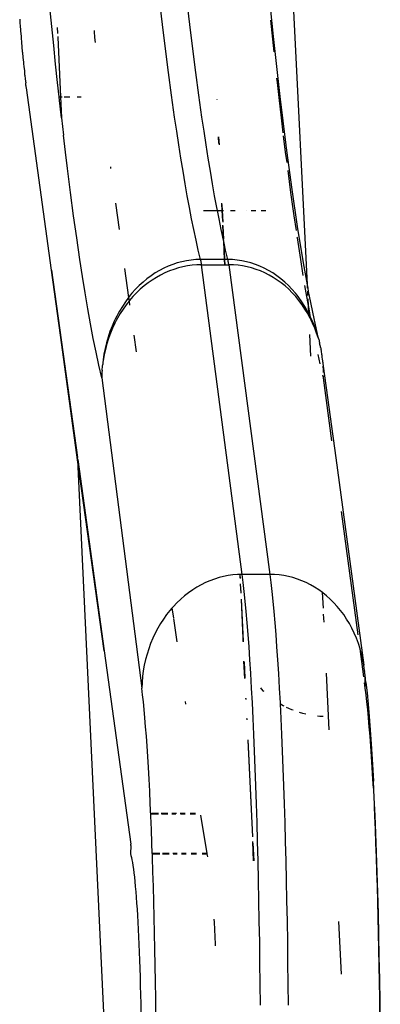
# Model space of a CAD drawing. Extents: x -492 to 446, y -448 to 460.
# Drawn here: x 128 to 137, y 120 to 145 of the extents above; entities that cross this region are included whole.
import ezdxf

# ---------------------------------------------------------------- set-up
doc = ezdxf.new("R2010")
doc.units = 0
doc.layers.get('0').update_dxf_attribs({"linetype": 'CONTINUOUS'})

msp = doc.modelspace()

# ---------------------------------------------------------------- linework, layer by layer
for p, q in [((135.343, 138.229), (132.8, 190.031)), ((134.498, 144.421), (134.336, 146.014)), ((131.733, 144.721), (131.66, 145.349)), ((132.411, 144.721), (132.337, 145.349)), ((128.974, 144.666), (128.927, 145.146)), ((128.175, 144.854), (128.181, 144.738)), ((134.446, 144.666), (134.431, 144.823)), ((128.181, 144.738), (128.186, 144.704)), ((128.186, 144.704), (128.197, 144.559)), ((128.197, 144.559), (128.208, 144.418)), ((129.021, 144.193), (128.974, 144.666)), ((129.111, 144.645), (129.111, 144.642)), ((129.111, 144.642), (129.117, 144.501)), ((130.028, 144.569), (130.03, 144.545)), ((130.03, 144.545), (130.041, 144.391)), ((131.807, 144.113), (131.733, 144.721)), ((132.485, 144.113), (132.411, 144.721)), ((134.496, 144.193), (134.446, 144.666)), ((128.208, 144.418), (128.209, 144.376)), ((128.209, 144.376), (128.22, 144.281)), ((129.117, 144.501), (129.118, 144.493)), ((129.121, 144.418), (129.123, 144.405)), ((129.123, 144.405), (129.193, 142.915)), ((130.041, 144.391), (130.051, 144.272)), ((134.665, 142.922), (134.498, 144.421)), ((128.22, 144.281), (128.231, 144.15)), ((128.231, 144.15), (128.238, 144.042)), ((129.069, 143.729), (129.021, 144.193)), ((131.882, 143.525), (131.807, 144.113)), ((132.561, 143.525), (132.485, 144.113)), ((134.512, 144.037), (134.496, 144.193)), ((128.238, 144.042), (128.243, 144.022)), ((128.243, 144.022), (128.255, 143.9)), ((128.255, 143.9), (128.266, 143.782)), ((128.266, 143.782), (128.268, 143.738)), ((128.268, 143.738), (128.279, 143.669)), ((128.279, 143.669), (128.291, 143.56)), ((129.117, 143.274), (129.069, 143.729)), ((128.291, 143.56), (128.298, 143.463)), ((128.298, 143.463), (128.303, 143.457)), ((128.303, 143.457), (128.315, 143.358)), ((128.315, 143.358), (128.328, 143.265)), ((131.958, 142.958), (131.882, 143.525)), ((132.637, 142.958), (132.561, 143.525)), ((134.595, 143.274), (134.584, 143.383)), ((128.328, 143.237), (128.328, 143.265)), ((128.331, 143.21), (128.328, 143.237)), ((128.335, 143.183), (128.331, 143.21)), ((128.34, 143.157), (128.335, 143.183)), ((128.345, 143.141), (128.34, 143.157)), ((128.971, 138.592), (128.345, 143.141)), ((129.156, 142.915), (129.117, 143.274)), ((134.646, 142.827), (134.595, 143.274)), ((129.166, 142.827), (129.156, 142.915)), ((129.156, 142.915), (129.193, 142.915)), ((129.215, 142.389), (129.166, 142.827)), ((129.193, 142.915), (129.23, 142.915)), ((129.193, 142.915), (129.215, 142.389)), ((129.284, 142.915), (129.425, 142.915)), ((129.603, 142.915), (129.705, 142.915)), ((132.035, 142.412), (131.958, 142.958)), ((132.714, 142.412), (132.637, 142.958)), ((133.094, 142.844), (133.094, 142.853)), ((134.697, 142.389), (134.646, 142.827)), ((134.813, 141.709), (134.665, 142.922)), ((129.215, 142.389), (129.264, 141.96)), ((132.086, 142.06), (132.035, 142.412)), ((132.766, 142.06), (132.714, 142.412)), ((134.742, 142.017), (134.697, 142.389)), ((129.314, 141.54), (129.264, 141.96)), ((132.138, 141.718), (132.086, 142.06)), ((132.818, 141.718), (132.766, 142.06)), ((133.138, 141.749), (133.13, 141.919)), ((133.149, 141.717), (133.139, 141.917)), ((134.8, 141.54), (134.75, 141.946)), ((132.191, 141.385), (132.138, 141.718)), ((132.871, 141.385), (132.818, 141.718)), ((134.822, 141.644), (134.813, 141.709)), ((134.837, 141.52), (134.822, 141.644)), ((129.364, 141.129), (129.314, 141.54)), ((132.244, 141.063), (132.191, 141.385)), ((132.924, 141.063), (132.871, 141.385)), ((134.834, 141.278), (134.8, 141.54)), ((134.954, 140.664), (134.837, 141.52)), ((129.44, 140.53), (129.364, 141.129)), ((130.433, 141.173), (130.439, 141.13)), ((132.297, 140.751), (132.244, 141.063)), ((132.977, 140.751), (132.924, 141.063)), ((134.932, 140.53), (134.859, 141.076)), ((132.35, 140.449), (132.297, 140.751)), ((133.031, 140.449), (132.977, 140.751)), ((135.098, 139.687), (134.954, 140.664)), ((129.516, 139.953), (129.44, 140.53)), ((132.404, 140.157), (132.35, 140.449)), ((133.085, 140.157), (133.031, 140.449)), ((135.012, 139.953), (134.932, 140.53)), ((130.559, 140.268), (130.651, 139.609)), ((132.458, 139.877), (132.404, 140.157)), ((133.1, 140.083), (133.085, 140.157)), ((133.211, 140.257), (133.21, 140.263)), ((133.219, 140.083), (133.211, 140.246)), ((133.228, 140.083), (133.221, 140.23)), ((129.594, 139.398), (129.516, 139.953)), ((132.751, 140.083), (132.759, 140.083)), ((132.765, 140.083), (132.816, 140.083)), ((132.822, 140.083), (132.873, 140.083)), ((132.878, 140.083), (132.986, 140.083)), ((132.992, 140.083), (133.043, 140.083)), ((133.056, 140.083), (133.1, 140.083)), ((133.14, 139.877), (133.1, 140.083)), ((133.117, 140.083), (133.219, 140.083)), ((133.232, 139.817), (133.219, 140.083)), ((133.219, 140.083), (133.228, 140.083)), ((133.242, 139.795), (133.228, 140.083)), ((133.228, 140.083), (133.25, 140.083)), ((133.424, 140.083), (133.539, 140.083)), ((133.814, 140.083), (133.819, 140.083)), ((133.944, 140.083), (134.056, 140.083)), ((134.191, 140.083), (134.306, 140.083)), ((135.066, 139.581), (135.012, 139.953)), ((132.513, 139.606), (132.458, 139.877)), ((133.194, 139.606), (133.14, 139.877)), ((133.254, 139.354), (133.237, 139.719)), ((133.262, 139.366), (133.246, 139.703)), ((135.244, 138.782), (135.098, 139.687)), ((129.673, 138.864), (129.594, 139.398)), ((132.567, 139.347), (132.513, 139.606)), ((133.249, 139.347), (133.194, 139.606)), ((135.093, 139.398), (135.09, 139.414)), ((135.175, 138.864), (135.093, 139.398)), ((132.622, 139.098), (132.567, 139.347)), ((133.256, 139.317), (133.249, 139.347)), ((133.275, 138.861), (133.256, 139.317)), ((133.267, 139.267), (133.256, 139.317)), ((133.305, 139.098), (133.267, 139.267)), ((133.287, 138.861), (133.267, 139.267)), ((132.678, 138.861), (132.622, 139.098)), ((133.36, 138.861), (133.305, 139.098)), ((129.739, 138.438), (129.673, 138.864)), ((131.875, 138.695), (131.765, 138.645)), ((131.987, 138.739), (131.875, 138.695)), ((132.1, 138.776), (131.987, 138.739)), ((132.214, 138.807), (132.1, 138.776)), ((132.24, 138.68), (132.127, 138.651)), ((132.329, 138.83), (132.214, 138.807)), ((132.355, 138.702), (132.24, 138.68)), ((132.445, 138.847), (132.329, 138.83)), ((132.47, 138.718), (132.355, 138.702)), ((132.562, 138.858), (132.445, 138.847)), ((132.585, 138.728), (132.47, 138.718)), ((132.678, 138.861), (132.562, 138.858)), ((132.7, 138.731), (132.585, 138.728)), ((132.678, 138.861), (132.68, 138.851)), ((133.275, 138.861), (132.678, 138.861)), ((132.68, 138.851), (132.682, 138.84)), ((132.682, 138.84), (132.685, 138.829)), ((132.685, 138.829), (132.687, 138.817)), ((132.687, 138.817), (132.689, 138.804)), ((132.689, 138.804), (132.691, 138.791)), ((132.691, 138.791), (132.694, 138.777)), ((132.694, 138.777), (132.696, 138.762)), ((132.696, 138.762), (132.698, 138.747)), ((132.698, 138.747), (132.7, 138.731)), ((133.718, 131.012), (132.7, 138.731)), ((132.7, 138.731), (133.284, 138.731)), ((133.284, 138.731), (133.275, 138.861)), ((133.287, 138.861), (133.275, 138.861)), ((133.284, 138.731), (133.293, 138.731)), ((133.293, 138.731), (133.287, 138.861)), ((133.36, 138.861), (133.287, 138.861)), ((133.293, 138.731), (133.383, 138.731)), ((133.363, 138.851), (133.36, 138.861)), ((133.477, 138.858), (133.36, 138.861)), ((133.365, 138.84), (133.363, 138.851)), ((133.367, 138.829), (133.365, 138.84)), ((133.37, 138.817), (133.367, 138.829)), ((133.372, 138.804), (133.37, 138.817)), ((133.374, 138.791), (133.372, 138.804)), ((133.376, 138.777), (133.374, 138.791)), ((133.379, 138.762), (133.376, 138.777)), ((133.381, 138.747), (133.379, 138.762)), ((133.383, 138.731), (133.381, 138.747)), ((133.498, 138.728), (133.383, 138.731)), ((133.383, 138.731), (134.406, 131.012)), ((133.593, 138.847), (133.477, 138.858)), ((133.613, 138.718), (133.498, 138.728)), ((133.708, 138.83), (133.593, 138.847)), ((133.727, 138.702), (133.613, 138.718)), ((133.823, 138.807), (133.708, 138.83)), ((133.84, 138.68), (133.727, 138.702)), ((133.936, 138.776), (133.823, 138.807)), ((133.953, 138.651), (133.84, 138.68)), ((134.048, 138.739), (133.936, 138.776)), ((134.159, 138.695), (134.048, 138.739)), ((134.268, 138.645), (134.159, 138.695)), ((135.24, 138.46), (135.175, 138.864)), ((135.343, 138.229), (135.244, 138.782)), ((128.971, 138.592), (129.614, 133.923)), ((129.189, 136.979), (128.971, 138.592)), ((129.805, 138.027), (129.739, 138.438)), ((130.787, 138.637), (130.888, 137.916)), ((131.447, 138.456), (131.345, 138.38)), ((131.55, 138.525), (131.447, 138.456)), ((131.579, 138.415), (131.475, 138.35)), ((131.656, 138.588), (131.55, 138.525)), ((131.685, 138.475), (131.579, 138.415)), ((131.765, 138.645), (131.656, 138.588)), ((131.793, 138.528), (131.685, 138.475)), ((131.903, 138.575), (131.793, 138.528)), ((132.014, 138.616), (131.903, 138.575)), ((132.127, 138.651), (132.014, 138.616)), ((134.064, 138.616), (133.953, 138.651)), ((134.173, 138.575), (134.064, 138.616)), ((134.281, 138.528), (134.173, 138.575)), ((134.375, 138.588), (134.268, 138.645)), ((134.387, 138.475), (134.281, 138.528)), ((134.479, 138.525), (134.375, 138.588)), ((134.49, 138.415), (134.387, 138.475)), ((134.581, 138.456), (134.479, 138.525)), ((134.591, 138.35), (134.49, 138.415)), ((134.68, 138.38), (134.581, 138.456)), ((131.152, 138.211), (131.06, 138.119)), ((131.247, 138.299), (131.152, 138.211)), ((131.275, 138.202), (131.179, 138.119)), ((131.345, 138.38), (131.247, 138.299)), ((131.374, 138.279), (131.275, 138.202)), ((131.475, 138.35), (131.374, 138.279)), ((134.689, 138.279), (134.591, 138.35)), ((134.776, 138.299), (134.68, 138.38)), ((134.785, 138.202), (134.689, 138.279)), ((134.869, 138.211), (134.776, 138.299)), ((134.877, 138.119), (134.785, 138.202)), ((134.958, 138.119), (134.869, 138.211)), ((135.313, 138.027), (135.281, 138.214)), ((135.347, 138.146), (135.343, 138.229)), ((135.357, 138.143), (135.343, 138.229)), ((129.873, 137.632), (129.805, 138.027)), ((130.93, 137.969), (130.888, 137.916)), ((130.972, 138.02), (130.93, 137.969)), ((130.997, 137.937), (130.954, 137.889)), ((131.06, 138.119), (130.972, 138.02)), ((131.087, 138.031), (130.997, 137.937)), ((131.179, 138.119), (131.087, 138.031)), ((134.966, 138.031), (134.877, 138.119)), ((135.043, 138.02), (134.958, 138.119)), ((135.051, 137.937), (134.966, 138.031)), ((135.084, 137.969), (135.043, 138.02)), ((135.132, 137.839), (135.051, 137.937)), ((135.125, 137.916), (135.084, 137.969)), ((135.369, 137.714), (135.313, 138.027)), ((135.356, 137.965), (135.351, 138.074)), ((135.372, 138.067), (135.357, 138.143)), ((135.393, 137.95), (135.372, 138.067)), ((135.508, 137.389), (135.393, 137.95)), ((130.732, 137.694), (130.66, 137.576)), ((130.808, 137.808), (130.732, 137.694)), ((130.83, 137.735), (130.753, 137.627)), ((130.888, 137.916), (130.808, 137.808)), ((130.9, 137.824), (130.83, 137.735)), ((130.888, 137.916), (130.9, 137.824)), ((130.912, 137.839), (130.9, 137.824)), ((130.9, 137.824), (130.914, 137.721)), ((130.954, 137.889), (130.912, 137.839)), ((135.202, 137.808), (135.125, 137.916)), ((135.209, 137.735), (135.132, 137.839)), ((135.275, 137.694), (135.202, 137.808)), ((135.281, 137.627), (135.209, 137.735)), ((135.343, 137.576), (135.275, 137.694)), ((135.369, 137.714), (135.361, 137.877)), ((135.383, 137.632), (135.369, 137.714)), ((135.376, 137.515), (135.369, 137.714)), ((129.941, 137.255), (129.873, 137.632)), ((130.594, 137.453), (130.562, 137.391)), ((130.626, 137.515), (130.594, 137.453)), ((130.645, 137.456), (130.611, 137.397)), ((130.66, 137.576), (130.626, 137.515)), ((130.68, 137.514), (130.645, 137.456)), ((130.753, 137.627), (130.68, 137.514)), ((135.349, 137.514), (135.281, 137.627)), ((135.376, 137.515), (135.343, 137.576)), ((135.381, 137.455), (135.349, 137.514)), ((135.379, 137.509), (135.376, 137.515)), ((135.407, 137.453), (135.379, 137.509)), ((135.381, 137.455), (135.379, 137.509)), ((135.413, 137.397), (135.381, 137.455)), ((135.423, 137.419), (135.383, 137.632)), ((135.423, 137.419), (135.407, 137.453)), ((130.009, 136.894), (129.941, 137.255)), ((130.475, 137.197), (130.424, 137.063)), ((130.532, 137.327), (130.475, 137.197)), ((130.548, 137.276), (130.489, 137.151)), ((130.562, 137.391), (130.532, 137.327)), ((130.579, 137.337), (130.548, 137.276)), ((130.611, 137.397), (130.579, 137.337)), ((135.437, 137.347), (135.413, 137.397)), ((135.436, 137.391), (135.423, 137.419)), ((135.437, 137.347), (135.423, 137.419)), ((135.465, 137.327), (135.436, 137.391)), ((135.506, 137.203), (135.437, 137.347)), ((135.518, 137.197), (135.465, 137.327)), ((135.524, 137.151), (135.506, 137.203)), ((135.609, 136.927), (135.508, 137.389)), ((135.566, 137.063), (135.518, 137.197)), ((129.617, 133.865), (129.189, 136.979)), ((130.424, 137.063), (130.377, 136.927)), ((130.436, 137.022), (130.388, 136.891)), ((130.489, 137.151), (130.436, 137.022)), ((131.018, 136.977), (131.077, 136.557)), ((135.431, 136.45), (135.404, 136.991)), ((135.572, 137.022), (135.524, 137.151)), ((135.609, 136.927), (135.566, 137.063)), ((135.614, 136.891), (135.572, 137.022)), ((130.078, 136.55), (130.009, 136.894)), ((130.319, 136.717), (130.302, 136.646)), ((130.337, 136.787), (130.319, 136.717)), ((130.346, 136.757), (130.327, 136.689)), ((130.377, 136.927), (130.337, 136.787)), ((130.388, 136.891), (130.346, 136.757)), ((135.623, 136.876), (135.609, 136.927)), ((135.614, 136.891), (135.609, 136.927)), ((135.623, 136.876), (135.614, 136.891)), ((135.623, 136.876), (135.645, 136.787)), ((135.65, 136.757), (135.645, 136.787)), ((135.652, 136.744), (135.65, 136.757)), ((135.662, 136.717), (135.652, 136.744)), ((135.666, 136.689), (135.662, 136.717)), ((130.147, 136.224), (130.078, 136.55)), ((130.273, 136.502), (130.25, 136.357)), ((130.279, 136.482), (130.254, 136.342)), ((130.287, 136.574), (130.273, 136.502)), ((130.293, 136.551), (130.279, 136.482)), ((130.302, 136.646), (130.287, 136.574)), ((130.309, 136.62), (130.293, 136.551)), ((130.327, 136.689), (130.309, 136.62)), ((135.661, 136.263), (135.609, 136.493)), ((135.668, 136.684), (135.666, 136.689)), ((135.669, 136.68), (135.668, 136.684)), ((135.67, 136.675), (135.669, 136.68)), ((135.67, 136.672), (135.67, 136.675)), ((135.67, 136.672), (135.671, 136.666)), ((135.671, 136.666), (135.673, 136.66)), ((135.673, 136.66), (135.675, 136.65)), ((135.675, 136.65), (135.676, 136.646)), ((135.676, 136.646), (135.677, 136.636)), ((135.677, 136.636), (135.681, 136.62)), ((135.69, 136.574), (135.681, 136.62)), ((135.692, 136.561), (135.69, 136.574)), ((135.694, 136.551), (135.692, 136.561)), ((135.699, 136.518), (135.694, 136.551)), ((135.701, 136.502), (135.699, 136.518)), ((135.702, 136.499), (135.701, 136.502)), ((135.703, 136.495), (135.701, 136.502)), ((135.703, 136.495), (135.702, 136.499)), ((135.704, 136.492), (135.702, 136.499)), ((135.704, 136.492), (135.703, 136.495)), ((135.704, 136.489), (135.704, 136.492)), ((135.705, 136.486), (135.704, 136.489)), ((135.705, 136.482), (135.705, 136.486)), ((135.706, 136.477), (135.705, 136.482)), ((135.709, 136.445), (135.706, 136.477)), ((135.721, 136.357), (135.709, 136.445)), ((130.217, 135.915), (130.147, 136.224)), ((130.242, 136.249), (130.233, 136.21)), ((130.233, 136.21), (130.235, 136.2)), ((130.236, 136.193), (130.235, 136.2)), ((130.247, 136.297), (130.242, 136.249)), ((130.25, 136.357), (130.247, 136.297)), ((130.254, 136.342), (130.247, 136.297)), ((135.724, 136.342), (135.721, 136.357)), ((135.722, 136.338), (135.724, 136.342)), ((135.726, 136.314), (135.722, 136.338)), ((135.726, 136.306), (135.726, 136.314)), ((135.726, 136.306), (135.728, 136.297)), ((135.728, 136.297), (135.728, 136.272)), ((135.728, 136.272), (135.734, 136.21)), ((135.734, 136.21), (135.736, 136.2)), ((135.739, 136.111), (135.736, 136.2)), ((135.736, 136.2), (136.05, 133.918)), ((130.219, 135.989), (130.217, 135.915)), ((130.219, 135.987), (130.217, 135.915)), ((130.224, 136.054), (130.219, 135.987)), ((130.224, 136.054), (130.219, 135.989)), ((130.225, 136.079), (130.222, 136.063)), ((130.222, 136.063), (130.223, 136.058)), ((130.223, 136.058), (130.224, 136.054)), ((130.225, 136.111), (130.236, 136.193)), ((130.226, 136.107), (130.225, 136.111)), ((130.226, 136.107), (130.225, 136.079)), ((135.742, 135.915), (135.728, 135.975)), ((135.74, 136.107), (135.739, 136.111)), ((135.74, 136.064), (135.74, 136.107)), ((135.742, 136.058), (135.74, 136.064)), ((135.742, 135.954), (135.741, 135.961)), ((135.742, 136.049), (135.742, 136.058)), ((130.217, 135.915), (131.216, 128.179)), ((135.742, 135.915), (135.742, 135.954)), ((135.954, 134.339), (135.742, 135.915)), ((129.621, 133.873), (129.614, 133.923)), ((129.621, 133.873), (129.617, 133.865)), ((130.059, 130.654), (129.617, 133.865)), ((129.617, 133.865), (130.411, 116.945)), ((129.621, 133.873), (130.277, 129.106)), ((136.05, 133.918), (136.746, 128.749)), ((136.604, 129.51), (136.191, 132.581)), ((132.804, 130.808), (132.696, 130.755)), ((132.915, 130.856), (132.804, 130.808)), ((133.027, 130.897), (132.915, 130.856)), ((133.141, 130.932), (133.027, 130.897)), ((133.255, 130.961), (133.141, 130.932)), ((133.37, 130.984), (133.255, 130.961)), ((133.486, 131), (133.37, 130.984)), ((133.602, 131.009), (133.486, 131)), ((133.658, 131.011), (133.602, 131.009)), ((133.658, 131.011), (133.662, 130.924)), ((133.666, 131.011), (133.658, 131.011)), ((133.718, 131.012), (133.666, 131.011)), ((133.671, 130.911), (133.666, 131.011)), ((133.744, 130.808), (133.718, 131.012)), ((134.406, 131.012), (133.718, 131.012)), ((133.769, 130.585), (133.744, 130.808)), ((134.522, 131.009), (134.406, 131.012)), ((134.406, 131.012), (134.432, 130.808)), ((134.432, 130.808), (134.457, 130.585)), ((134.638, 131), (134.522, 131.009)), ((134.753, 130.984), (134.638, 131)), ((134.867, 130.961), (134.753, 130.984)), ((134.981, 130.932), (134.867, 130.961)), ((135.092, 130.897), (134.981, 130.932)), ((135.203, 130.856), (135.092, 130.897)), ((135.311, 130.808), (135.203, 130.856)), ((135.418, 130.755), (135.311, 130.808)), ((130.277, 129.106), (130.059, 130.654)), ((132.382, 130.557), (132.282, 130.48)), ((132.484, 130.629), (132.382, 130.557)), ((132.589, 130.695), (132.484, 130.629)), ((132.696, 130.755), (132.589, 130.695)), ((133.67, 130.769), (133.68, 130.563)), ((133.689, 130.545), (133.678, 130.774)), ((133.794, 130.344), (133.769, 130.585)), ((134.457, 130.585), (134.482, 130.344)), ((135.522, 130.695), (135.418, 130.755)), ((135.624, 130.629), (135.522, 130.695)), ((135.72, 130.559), (135.624, 130.629)), ((135.739, 130.173), (135.72, 130.559)), ((135.723, 130.557), (135.72, 130.559)), ((135.819, 130.48), (135.723, 130.557)), ((132.186, 130.397), (132.092, 130.308)), ((132.282, 130.48), (132.186, 130.397)), ((133.688, 130.392), (133.741, 129.347)), ((133.743, 129.42), (133.696, 130.388)), ((133.818, 130.085), (133.794, 130.344)), ((134.482, 130.344), (134.506, 130.085)), ((135.912, 130.397), (135.819, 130.48)), ((136.001, 130.308), (135.912, 130.397)), ((131.916, 130.115), (131.834, 130.01)), ((131.968, 130.174), (131.916, 130.115)), ((132.002, 130.214), (131.968, 130.174)), ((131.968, 130.174), (132.002, 129.929)), ((132.092, 130.308), (132.002, 130.214)), ((133.842, 129.809), (133.818, 130.085)), ((134.506, 130.085), (134.53, 129.809)), ((136.087, 130.214), (136.001, 130.308)), ((136.169, 130.115), (136.087, 130.214)), ((136.246, 130.01), (136.169, 130.115)), ((131.756, 129.901), (131.682, 129.788)), ((131.834, 130.01), (131.756, 129.901)), ((132.004, 129.915), (132.086, 129.328)), ((135.756, 129.823), (135.746, 130.019)), ((136.319, 129.901), (136.246, 130.01)), ((136.388, 129.788), (136.319, 129.901)), ((131.613, 129.67), (131.549, 129.548)), ((131.682, 129.788), (131.613, 129.67)), ((133.865, 129.516), (133.842, 129.809)), ((134.53, 129.809), (134.553, 129.516)), ((136.452, 129.67), (136.388, 129.788)), ((136.51, 129.548), (136.452, 129.67)), ((131.49, 129.422), (131.437, 129.293)), ((131.549, 129.548), (131.49, 129.422)), ((133.741, 129.337), (133.739, 129.334)), ((133.741, 129.347), (133.743, 129.42)), ((133.741, 129.337), (133.741, 129.347)), ((133.747, 129.346), (133.743, 129.42)), ((133.887, 129.207), (133.865, 129.516)), ((134.553, 129.516), (134.576, 129.207)), ((136.564, 129.422), (136.51, 129.548)), ((136.612, 129.293), (136.564, 129.422)), ((130.277, 129.106), (130.94, 124.29)), ((131.388, 129.161), (131.346, 129.026)), ((131.437, 129.293), (131.388, 129.161)), ((133.909, 128.881), (133.887, 129.207)), ((134.576, 129.207), (134.598, 128.881)), ((136.654, 129.161), (136.612, 129.293)), ((136.691, 129.026), (136.654, 129.161)), ((136.746, 128.456), (136.654, 129.161)), ((131.309, 128.889), (131.278, 128.749)), ((131.346, 129.026), (131.309, 128.889)), ((133.783, 128.421), (133.762, 128.851)), ((133.93, 128.55), (133.909, 128.881)), ((134.598, 128.881), (134.619, 128.539)), ((136.721, 128.889), (136.691, 129.026)), ((136.746, 128.749), (136.721, 128.889)), ((131.253, 128.608), (131.234, 128.466)), ((131.278, 128.749), (131.253, 128.608)), ((133.791, 128.428), (133.772, 128.833)), ((136.765, 128.608), (136.746, 128.749)), ((136.765, 128.608), (136.766, 128.592)), ((136.778, 128.499), (136.766, 128.592)), ((131.234, 128.466), (131.222, 128.322)), ((133.933, 128.543), (133.93, 128.55)), ((133.93, 128.539), (133.933, 128.543)), ((133.951, 128.181), (133.93, 128.539)), ((134.619, 128.539), (134.64, 128.181)), ((135.888, 127.138), (135.818, 128.55)), ((136.777, 128.466), (136.778, 128.499)), ((136.783, 128.322), (136.777, 128.466)), ((136.799, 128.32), (136.778, 128.499)), ((131.222, 128.322), (131.216, 128.179)), ((131.236, 128.015), (131.216, 128.179)), ((133.97, 127.809), (133.951, 128.181)), ((134.2, 128.159), (134.18, 128.182)), ((134.251, 128.105), (134.2, 128.159)), ((134.261, 128.096), (134.251, 128.105)), ((134.64, 128.181), (134.66, 127.809)), ((136.783, 128.179), (136.765, 128.314)), ((136.783, 128.179), (136.783, 128.322)), ((136.804, 128.015), (136.783, 128.179)), ((136.799, 128.32), (136.827, 128.064)), ((131.255, 127.836), (131.236, 128.015)), ((133.807, 127.921), (133.807, 127.928)), ((133.817, 127.894), (133.816, 127.922)), ((136.824, 127.836), (136.804, 128.015)), ((136.827, 128.064), (136.855, 127.782)), ((131.275, 127.643), (131.255, 127.836)), ((131.294, 127.436), (131.275, 127.643)), ((132.294, 127.842), (132.302, 127.781)), ((133.99, 127.423), (133.97, 127.809)), ((134.66, 127.809), (134.661, 127.785)), ((134.67, 127.779), (134.661, 127.785)), ((134.661, 127.785), (134.679, 127.423)), ((134.738, 127.741), (134.67, 127.779)), ((134.76, 127.73), (134.738, 127.741)), ((134.879, 127.672), (134.825, 127.697)), ((134.951, 127.641), (134.879, 127.672)), ((134.986, 127.627), (134.951, 127.641)), ((136.845, 127.643), (136.824, 127.836)), ((136.864, 127.436), (136.845, 127.643)), ((136.855, 127.782), (136.881, 127.474)), ((131.312, 127.215), (131.294, 127.436)), ((133.832, 127.412), (133.832, 127.418)), ((133.841, 127.391), (133.84, 127.418)), ((134.008, 127.022), (133.99, 127.423)), ((134.679, 127.423), (134.697, 127.022)), ((135.228, 127.547), (135.144, 127.572)), ((135.299, 127.53), (135.228, 127.547)), ((135.653, 127.472), (135.595, 127.479)), ((135.735, 127.467), (135.653, 127.472)), ((136.884, 127.215), (136.864, 127.436)), ((136.881, 127.474), (136.907, 127.142)), ((131.33, 126.98), (131.312, 127.215)), ((136.903, 126.98), (136.884, 127.215)), ((136.907, 127.142), (136.931, 126.786)), ((131.348, 126.733), (131.33, 126.98)), ((133.857, 126.885), (133.974, 124.476)), ((133.983, 124.468), (133.866, 126.892)), ((134.025, 126.608), (134.008, 127.022)), ((134.697, 127.022), (134.715, 126.608)), ((136.921, 126.733), (136.903, 126.98)), ((131.365, 126.472), (131.348, 126.733)), ((136.939, 126.472), (136.921, 126.733)), ((136.931, 126.786), (136.955, 126.406)), ((131.382, 126.198), (131.365, 126.472)), ((134.042, 126.181), (134.025, 126.608)), ((134.715, 126.608), (134.732, 126.181)), ((136.956, 126.198), (136.939, 126.472)), ((136.955, 126.406), (136.986, 125.86)), ((131.398, 125.912), (131.382, 126.198)), ((134.058, 125.742), (134.042, 126.181)), ((134.732, 126.181), (134.748, 125.742)), ((136.973, 125.912), (136.956, 126.198)), ((131.413, 125.614), (131.398, 125.912)), ((136.985, 125.689), (136.973, 125.912)), ((134.073, 125.291), (134.058, 125.742)), ((134.748, 125.742), (134.763, 125.291)), ((137.007, 125.444), (136.986, 125.86)), ((131.428, 125.305), (131.413, 125.614)), ((137.027, 125.007), (137.007, 125.444)), ((131.443, 124.985), (131.428, 125.305)), ((134.087, 124.829), (134.073, 125.291)), ((134.763, 125.291), (134.777, 124.829)), ((137.02, 124.985), (137.009, 125.218)), ((131.456, 124.654), (131.443, 124.985)), ((131.634, 125.054), (131.458, 125.054)), ((131.459, 125.047), (131.635, 125.047)), ((131.867, 125.054), (131.702, 125.054)), ((131.703, 125.047), (131.867, 125.047)), ((132.077, 125.054), (131.962, 125.054)), ((131.962, 125.047), (132.068, 125.047)), ((132.295, 125.054), (132.176, 125.054)), ((132.177, 125.047), (132.295, 125.047)), ((132.552, 125.054), (132.42, 125.054)), ((132.42, 125.047), (132.552, 125.047)), ((132.841, 124.056), (132.69, 125.015)), ((137.034, 124.654), (137.02, 124.985)), ((137.046, 124.551), (137.027, 125.007)), ((134.1, 124.357), (134.087, 124.829)), ((134.777, 124.829), (134.79, 124.357)), ((131.469, 124.312), (131.456, 124.654)), ((137.048, 124.312), (137.034, 124.654)), ((137.064, 124.078), (137.046, 124.551)), ((130.94, 124.259), (130.935, 124.049)), ((130.94, 124.264), (130.94, 124.29)), ((130.94, 124.259), (130.94, 124.264)), ((131.478, 124.056), (131.469, 124.312)), ((134.003, 123.872), (133.98, 124.352)), ((134.012, 123.872), (133.99, 124.316)), ((134.113, 123.874), (134.1, 124.357)), ((134.79, 124.357), (134.803, 123.874)), ((137.061, 123.961), (137.048, 124.312)), ((130.935, 124.049), (130.947, 124.009)), ((130.947, 124.009), (130.96, 123.959)), ((130.96, 123.959), (130.972, 123.9)), ((131.668, 124.056), (131.478, 124.056)), ((131.479, 124.049), (131.478, 124.056)), ((131.479, 124.049), (131.669, 124.049)), ((131.482, 123.961), (131.479, 124.049)), ((131.494, 123.601), (131.482, 123.961)), ((131.899, 124.056), (131.736, 124.056)), ((131.736, 124.049), (131.899, 124.049)), ((132.096, 124.056), (131.993, 124.056)), ((131.994, 124.049), (132.096, 124.049)), ((132.325, 124.056), (132.207, 124.056)), ((132.207, 124.049), (132.325, 124.049)), ((132.581, 124.056), (132.45, 124.056)), ((132.45, 124.049), (132.581, 124.049)), ((132.841, 124.056), (132.718, 124.056)), ((132.718, 124.049), (132.841, 124.049)), ((132.841, 124.049), (132.841, 124.056)), ((132.854, 124.009), (132.841, 124.049)), ((132.862, 123.977), (132.854, 124.009)), ((137.073, 123.601), (137.061, 123.961)), ((137.081, 123.587), (137.064, 124.078)), ((130.972, 123.9), (130.985, 123.831)), ((130.985, 123.831), (130.997, 123.754)), ((130.997, 123.754), (131.009, 123.668)), ((134.124, 123.382), (134.113, 123.874)), ((134.803, 123.874), (134.814, 123.382)), ((131.009, 123.668), (131.021, 123.572)), ((131.021, 123.572), (131.032, 123.468)), ((131.032, 123.468), (131.044, 123.356)), ((131.505, 123.231), (131.494, 123.601)), ((137.084, 123.231), (137.073, 123.601)), ((137.096, 123.081), (137.081, 123.587)), ((131.044, 123.356), (131.055, 123.235)), ((131.055, 123.235), (131.066, 123.105)), ((131.515, 122.854), (131.505, 123.231)), ((134.135, 122.882), (134.124, 123.382)), ((134.814, 123.382), (134.825, 122.882)), ((137.095, 122.854), (137.084, 123.231)), ((131.066, 123.105), (131.077, 122.968)), ((131.077, 122.968), (131.087, 122.822)), ((137.11, 122.56), (137.096, 123.081)), ((131.087, 122.822), (131.097, 122.669)), ((131.525, 122.468), (131.515, 122.854)), ((134.144, 122.374), (134.135, 122.882)), ((134.825, 122.882), (134.834, 122.374)), ((137.105, 122.468), (137.095, 122.854)), ((131.097, 122.669), (131.107, 122.509)), ((131.107, 122.509), (131.116, 122.341)), ((131.534, 122.075), (131.525, 122.468)), ((137.115, 122.075), (137.105, 122.468)), ((137.122, 122.025), (137.11, 122.56)), ((131.116, 122.341), (131.126, 122.165)), ((133.026, 122.341), (133.021, 122.421)), ((133.035, 122.165), (133.026, 122.341)), ((134.153, 121.858), (134.144, 122.374)), ((134.834, 122.374), (134.843, 121.858)), ((136.187, 121.047), (136.122, 122.365)), ((131.126, 122.165), (131.134, 121.983)), ((131.134, 121.983), (131.143, 121.795)), ((131.542, 121.675), (131.534, 122.075)), ((133.044, 121.983), (133.035, 122.165)), ((133.052, 121.795), (133.044, 121.983)), ((137.123, 121.675), (137.115, 122.075)), ((137.133, 121.479), (137.122, 122.025)), ((131.143, 121.795), (131.151, 121.6)), ((133.054, 121.755), (133.052, 121.795)), ((134.16, 121.336), (134.153, 121.858)), ((134.843, 121.858), (134.85, 121.336)), ((131.151, 121.6), (131.159, 121.399)), ((131.549, 121.269), (131.542, 121.675)), ((137.131, 121.269), (137.123, 121.675)), ((137.143, 120.922), (137.133, 121.479)), ((131.159, 121.399), (131.166, 121.192)), ((131.556, 120.856), (131.549, 121.269)), ((134.167, 120.808), (134.16, 121.336)), ((134.85, 121.336), (134.857, 120.808)), ((137.138, 120.856), (137.131, 121.269)), ((131.166, 121.192), (131.173, 120.979)), ((131.173, 120.979), (131.179, 120.761)), ((131.179, 120.761), (131.185, 120.539)), ((131.562, 120.439), (131.556, 120.856)), ((134.176, 120.278), (134.167, 120.808)), ((134.857, 120.808), (134.863, 120.274)), ((137.144, 120.439), (137.138, 120.856)), ((137.151, 120.355), (137.143, 120.922)), ((131.185, 120.539), (131.191, 120.311)), ((131.191, 120.311), (131.196, 120.079)), ((131.567, 120.017), (131.562, 120.439)), ((137.149, 120.017), (137.144, 120.439)), ((137.158, 119.78), (137.151, 120.355))]:
    msp.add_line(p, q)

doc.saveas('drawing.dxf')
